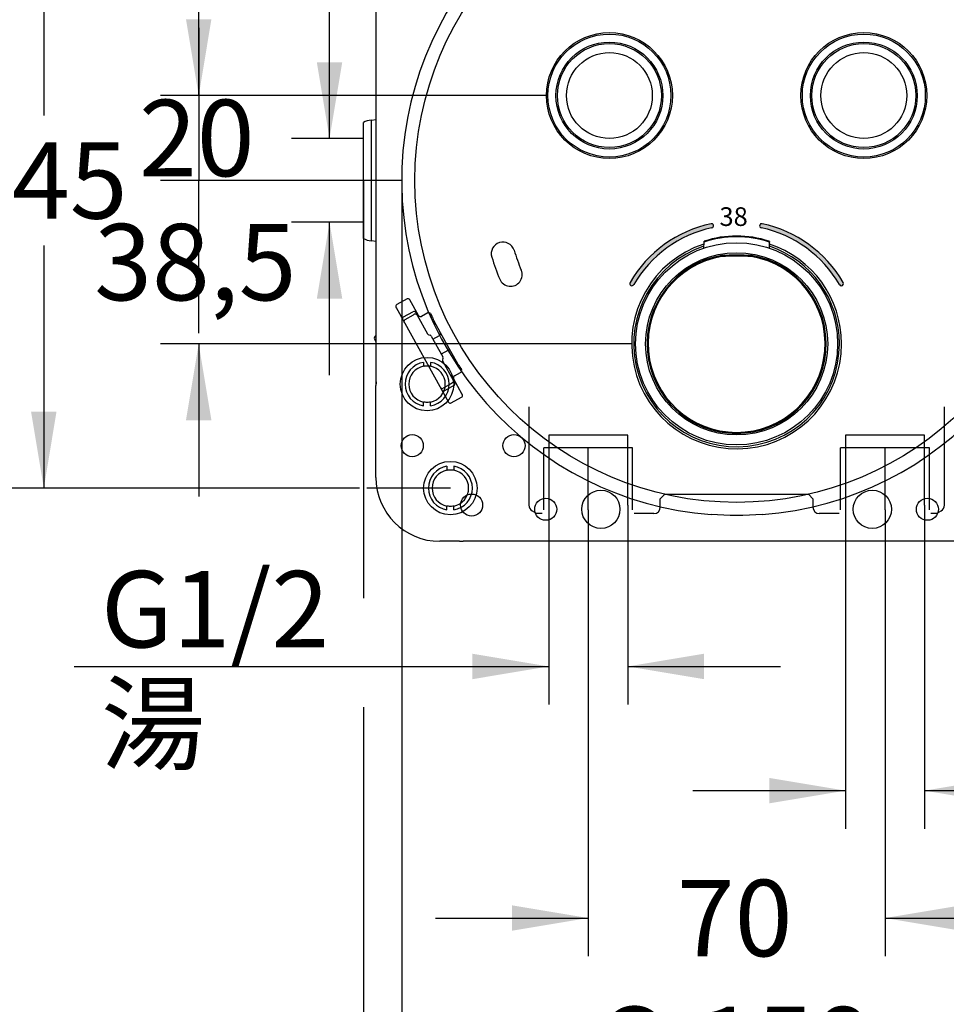
# Model space of a CAD drawing. Units: millimetres. Extents: x 6 to 203, y 4 to 291.
# Drawn here: x 87 to 160, y 70 to 147 of the extents above; entities that cross this region are included whole.
import ezdxf
from ezdxf.enums import TextEntityAlignment as Align
from ezdxf.lldxf.tags import DXFTag

# ---------------------------------------------------------------- set-up
doc = ezdxf.new("R2010")
doc.units = ezdxf.units.MM
for name, color, linetype in [('Default', 7, 'Continuous'), ('Layer1', 7, 'Continuous'), ('Layer3', 7, 'Continuous'), ('Layer51', 7, 'Continuous')]:
    doc.layers.add(name, color=color, linetype=linetype)
doc.styles.add('SEACAD_Arial', font='arial.ttf')
doc.styles.add('SEACAD_Solid_Edge_ANSI1_Symbols', font='semeca1.ttf')
tags = doc.linetypes.add('CENTER2', pattern=[28.575000000000003, 19.05, -3.175, 3.175, -3.175]).pattern_tags.tags
tags[10:11] = [DXFTag(74, 4), DXFTag(75, 0), DXFTag(340, '0'), DXFTag(46, 0.0), DXFTag(50, 0.0), DXFTag(44, 0.0), DXFTag(45, 0.0)]
tags[8:9] = [DXFTag(74, 4), DXFTag(75, 0), DXFTag(340, '0'), DXFTag(46, 0.0), DXFTag(50, 0.0), DXFTag(44, 0.0), DXFTag(45, 0.0)]
tags[6:7] = [DXFTag(74, 4), DXFTag(75, 0), DXFTag(340, '0'), DXFTag(46, 0.0), DXFTag(50, 0.0), DXFTag(44, 0.0), DXFTag(45, 0.0)]
tags[4:5] = [DXFTag(74, 4), DXFTag(75, 0), DXFTag(340, '0'), DXFTag(46, 0.0), DXFTag(50, 0.0), DXFTag(44, 0.0), DXFTag(45, 0.0)]
tags = doc.linetypes.add('HIDDEN2', pattern=[4.762499999999999, 3.175, -1.5875]).pattern_tags.tags
tags[6:7] = [DXFTag(74, 4), DXFTag(75, 0), DXFTag(340, '0'), DXFTag(46, 0.0), DXFTag(50, 0.0), DXFTag(44, 0.0), DXFTag(45, 0.0)]
tags[4:5] = [DXFTag(74, 4), DXFTag(75, 0), DXFTag(340, '0'), DXFTag(46, 0.0), DXFTag(50, 0.0), DXFTag(44, 0.0), DXFTag(45, 0.0)]
doc.dimstyles.new('TPI_1_3', dxfattribs={"dimtxt": 6, "dimasz": 6, "dimexe": 3, "dimexo": 0, "dimgap": 1.5, "dimtad": 0, "dimtih": 1, "dimtoh": 1, "dimdec": 0, "dimlfac": 3, "dimtxsty": 'SEACAD_Arial', "dimblk1": '_SE_FILLED', "dimblk2": '_SE_FILLED', "dimsah": 1, "dimcen": 3, "dimadec": 0, "dimazin": 0, "dimtfac": 0.7, "dimtdec": 3, "dimtofl": 0, "dimtmove": 1, "dimatfit": 3, "dimfxl": 1, "dimarcsym": 0})

# ---------------------------------------------------------------- blocks, each defined once
blk = doc.blocks.new('DMBLK2')
at = {"layer": 'Layer3', "linetype": 'Continuous'}
for points in [[(145.8467262268851, 85.66955360794545), (151.8467262790392, 86.66955361663778), (145.8467262268851, 87.66955362533012)], [(164.0570596645265, 85.66955360794545), (164.0570596645265, 87.66955362533012), (158.0570596123724, 86.66955361663778)]]:
    blk.add_hatch(color=7, dxfattribs=at).paths.add_polyline_path(points)
at = {"layer": 'Layer3', "color": 7, "linetype": 'Continuous'}
for p, q in [((151.8467262790392, 109.1021658718534), (151.8467262790392, 83.66955359056075)), ((158.0570596123724, 109.1021658718535), (158.0570596123724, 83.66955359056075)), ((139.846726174731, 86.66955361663778), (151.8467262790392, 86.66955361663778)), ((158.0570596123724, 86.66955361663778), (194.8209921682864, 86.66955361663778))]:
    blk.add_line(p, q, dxfattribs=at)
at = {"layer": 'Layer3', "color": 7, "linetype": 'Continuous', "style": 'SEACAD_Arial'}
for s, p in [('G1/2', (173.2601213023851, 94.16955361663777)), ('水', (184.5035995632547, 85.16955361663777))]:
    blk.add_text(s, height=6, dxfattribs=at).set_placement(p, align=Align.TOP_LEFT)
blk = doc.blocks.new('_SE_FILLED')
at = {"color": 0}
blk.add_line((0, 0), (-1, 0), dxfattribs=at)
blk.add_solid([(0, 0), (-1, -0.1665), (-1, 0.1665), (0, 0)], dxfattribs=at)
blk = doc.blocks.new('DMBLK4')
at = {"layer": 'Layer3', "linetype": 'Continuous'}
for points in [[(87.8271454421569, 152.7688324863661), (89.82714545954158, 152.7688324863661), (88.82714545084924, 158.7688325385201)], [(87.8271454421569, 116.4354992573408), (88.82714545084924, 110.4354992051867), (89.82714545954158, 116.4354992573408)]]:
    blk.add_hatch(color=7, dxfattribs=at).paths.add_polyline_path(points)
at = {"layer": 'Layer3', "color": 7, "linetype": 'Continuous'}
for p, q in [((120.7852262790391, 158.7688325385201), (85.82714542477221, 158.7688325385201)), ((88.82714545084924, 158.7688325385201), (88.82714545084924, 139.7021672169316)), ((88.82714545084924, 129.5021663894204), (88.82714545084924, 110.4354992051867)), ((113.6426177593955, 110.4354992051867), (85.82714542477221, 110.4354992051867))]:
    blk.add_line(p, q, dxfattribs=at)
at = {"layer": 'Layer3', "color": 7, "linetype": 'Continuous', "style": 'SEACAD_Arial'}
blk.add_text('145', height=6, dxfattribs=at).set_placement((81.7836671899797, 137.602166567241), align=Align.TOP_LEFT)
blk = doc.blocks.new('DMBLK5')
at = {"layer": 'Layer3', "linetype": 'Continuous'}
for points in [[(122.5133928935517, 95.42309768522264), (128.5133929457057, 96.42309769391498), (122.5133928935517, 97.42309770260732)], [(140.7237263311932, 95.42309768522264), (140.7237263311932, 97.42309770260732), (134.7237262790392, 96.42309769391498)]]:
    blk.add_hatch(color=7, dxfattribs=at).paths.add_polyline_path(points)
at = {"layer": 'Layer3', "color": 7, "linetype": 'Continuous'}
for p, q in [((128.5133929457057, 109.1021660655685), (128.5133929457057, 93.42309766783795)), ((134.7237262790392, 109.1021660655686), (134.7237262790392, 93.42309766783795)), ((91.22502519744525, 96.42309769391498), (128.5133929457057, 96.42309769391498)), ((134.7237262790392, 96.42309769391498), (146.7237263833473, 96.42309769391498))]:
    blk.add_line(p, q, dxfattribs=at)
at = {"layer": 'Layer3', "color": 7, "linetype": 'Continuous', "style": 'SEACAD_Arial'}
for s, p in [('G1/2', (93.32502776381392, 103.923097693915)), ('湯', (93.32502776381392, 94.92309769391498))]:
    blk.add_text(s, height=6, dxfattribs=at).set_placement(p, align=Align.TOP_LEFT)
blk = doc.blocks.new('DMBLK6')
at = {"layer": 'Layer3', "linetype": 'Continuous'}
for points in [[(119.95189299786, 55.29118447030066), (119.95189299786, 57.29118448768535), (113.9518929457059, 56.291184478993)], [(166.6185595602184, 55.29118447030066), (172.6185596123725, 56.291184478993), (166.6185595602184, 57.29118448768535)]]:
    blk.add_hatch(color=7, dxfattribs=at).paths.add_polyline_path(points)
at = {"layer": 'Layer3', "color": 7, "linetype": 'Continuous'}
for p, q in [((113.9518929457059, 93.2271658420511), (113.9518929457059, 53.29118445291597)), ((172.6185596123725, 82.01035152703857), (172.6185596123725, 53.29118445291598)), ((113.9518929457059, 56.291184478993), (134.1417463307967, 56.291184478993)), ((152.4287043646365, 56.291184478993), (172.6185596123725, 56.291184478993))]:
    blk.add_line(p, q, dxfattribs=at)
at = {"layer": 'Layer3', "color": 7, "linetype": 'Continuous', "style": 'SEACAD_Arial'}
blk.add_text('176', height=6, dxfattribs=at).set_placement((136.2417472383422, 59.29118447899301), align=Align.TOP_LEFT)
blk = doc.blocks.new('DMBLK9')
at = {"layer": 'Layer3', "linetype": 'Continuous'}
for points in [[(110.2874239433947, 143.8889726594457), (111.287423952087, 137.8889726072917), (112.2874239607793, 143.8889726594457)], [(110.2874239433947, 125.3153590842611), (112.2874239607793, 125.3153590842611), (111.287423952087, 131.3153591364152)]]:
    blk.add_hatch(color=7, dxfattribs=at).paths.add_polyline_path(points)
at = {"layer": 'Layer3', "color": 7, "linetype": 'Continuous'}
for p, q in [((111.287423952087, 166.4952759056813), (75.37765203283652, 166.4952759056813)), ((111.287423952087, 137.8889726072917), (111.287423952087, 166.4952756435046)), ((113.6518929457061, 137.8889726072917), (108.28742392601, 137.8889726072917)), ((113.6518929457061, 131.3153591364152), (108.28742392601, 131.3153591364152)), ((111.287423952087, 119.3153590321071), (111.287423952087, 131.3153591364152))]:
    blk.add_line(p, q, dxfattribs=at)
at = {"layer": 'Layer3', "color": 7, "linetype": 'Continuous', "style": 'SEACAD_Arial'}
for s, p in [('吐出口A', (77.47765156029965, 182.9952759056814)), ('G1/2', (77.47765156029965, 173.9952759056814)), ('PLUG', (77.47765156029965, 164.9952759056813))]:
    blk.add_text(s, height=6, dxfattribs=at).set_placement(p, align=Align.TOP_LEFT)
blk = doc.blocks.new('DMBLK10')
at = {"layer": 'Layer3', "linetype": 'Continuous'}
for points in [[(125.6185595602184, 75.6612501595466), (131.6185596123725, 76.66125016823894), (125.6185595602184, 77.66125017693128)], [(160.9518929978598, 75.6612501595466), (160.9518929978598, 77.66125017693128), (154.9518929457057, 76.66125016823894)]]:
    blk.add_hatch(color=7, dxfattribs=at).paths.add_polyline_path(points)
at = {"layer": 'Layer3', "color": 7, "linetype": 'Continuous'}
for p, q in [((131.6185596123725, 108.7148325385202), (131.6185596123725, 73.6612501421619)), ((154.9518929457057, 108.7148325385202), (154.9518929457057, 73.6612501421619)), ((119.6185595080643, 76.66125016823894), (131.6185596123725, 76.66125016823894)), ((154.9518929457057, 76.66125016823894), (166.9518930500139, 76.66125016823894))]:
    blk.add_line(p, q, dxfattribs=at)
at = {"layer": 'Layer3', "color": 7, "linetype": 'Continuous', "style": 'SEACAD_Arial'}
blk.add_text('70', height=6, dxfattribs=at).set_placement((138.5895741547966, 79.66125016823892), align=Align.TOP_LEFT)
blk = doc.blocks.new('DMBLK22')
at = {"layer": 'Layer3', "linetype": 'Continuous'}
for points in [[(122.9579162456553, 65.69329756324065), (122.9579162456553, 67.69329758062533), (116.9579161935012, 66.69329757193299)], [(163.6125363124237, 65.69329756324065), (169.6125363645777, 66.69329757193299), (163.6125363124237, 67.69329758062533)]]:
    blk.add_hatch(color=7, dxfattribs=at).paths.add_polyline_path(points)
at = {"layer": 'Layer3', "color": 7, "linetype": 'Continuous'}
for p, q in [((116.9579161935012, 128.1368834743855), (116.9579161935012, 63.69329754585596)), ((169.6125363645777, 128.1368834743855), (169.6125363645777, 63.69329754585596)), ((130.1206948839586, 66.69329757193299), (116.9579161935012, 66.69329757193299)), ((169.6125363645777, 66.69329757193299), (156.4497567427978, 66.69329757193299))]:
    blk.add_line(p, q, dxfattribs=at)
for s, style, p in [('O', 'SEACAD_Solid_Edge_ANSI1_Symbols', (132.2206953421291, 69.69329757193297)), ('158', 'SEACAD_Arial', (140.262800605287, 69.69329757193297))]:
    blk.add_text(s, height=6, dxfattribs=dict(at, style=style)).set_placement(p, align=Align.TOP_LEFT)
blk = doc.blocks.new('DMBLK23')
at = {"layer": 'Layer3', "linetype": 'Continuous'}
blk.add_hatch(color=7, dxfattribs=at).paths.add_polyline_path([(100.0043436115452, 115.7688324863662), (102.0043436289299, 115.7688324863662), (101.0043436202376, 121.7688325385202)])
at = {"layer": 'Layer3', "color": 7, "linetype": 'Continuous'}
for p, q in [((101.0043436202376, 146.6021659761617), (101.0043436202376, 134.6021658718535)), ((110.4926337960331, 134.6021658718535), (98.00434359416053, 134.6021658718535)), ((128.5691188988878, 121.7688325385202), (98.00434359416053, 121.7688325385202)), ((101.0043436202376, 121.7688325385202), (101.0043436202376, 109.7688324342121))]:
    blk.add_line(p, q, dxfattribs=at)
at = {"layer": 'Layer3', "color": 7, "linetype": 'Continuous', "style": 'SEACAD_Arial'}
blk.add_text('38,5', height=6, dxfattribs=at).set_placement((92.78695231588975, 131.1854990847359), align=Align.TOP_LEFT)
blk = doc.blocks.new('_SE_BLANK')
blk = doc.blocks.new('DMBLK24')
at = {"layer": 'Layer3', "linetype": 'Continuous'}
blk.add_hatch(color=7, dxfattribs=at).paths.add_polyline_path([(100.0043436115452, 147.2688325906744), (101.0043436202376, 141.2688325385203), (102.0043436289299, 147.2688325906744)])
at = {"layer": 'Layer3', "color": 7, "linetype": 'Continuous'}
for p, q in [((101.0043436202376, 141.2688325385203), (101.0043436202376, 153.2688326428284)), ((121.8699438814106, 141.2688325385203), (98.00434359416053, 141.2688325385203)), ((110.4926337960331, 134.6021658718535), (98.00434359416053, 134.6021658718535)), ((101.0043436202376, 122.6021657675454), (101.0043436202376, 134.6021658718536))]:
    blk.add_line(p, q, dxfattribs=at)
at = {"layer": 'Layer3', "color": 7, "linetype": 'Continuous', "style": 'SEACAD_Arial'}
blk.add_text('20', height=6, dxfattribs=at).set_placement((96.30869144632452, 140.9354992859015), align=Align.TOP_LEFT)

msp = doc.modelspace()

# ---------------------------------------------------------------- hatches: boundary and pattern name
at = {"layer": 'Default', "linetype": 'Continuous'}
h = msp.add_hatch(color=7, dxfattribs=at)
edge = h.paths.add_edge_path()
edge.add_arc((143.2852262790394, 121.7485128850082), 9.666666666666664, 102.0000002489299, 150.0000002489307)
edge.add_arc((135.0579849224501, 126.4985128492637), 0.1666666666666698, 150.000000248952, 330.0000002489162)
edge.add_arc((143.2852262790394, 121.7485128850082), 9.333333333333314, 102.00000024893012, 150.0000002489305, ccw=False)
edge.add_arc((141.3100651758984, 131.040915083398), 0.1666666666666698, 282.00000024895, 462.0000002488981)
h = msp.add_hatch(color=7, dxfattribs=at)
edge = h.paths.add_edge_path()
edge.add_arc((143.2852201645599, 121.7485128850082), 9.666666666666671, 29.99999670723477, 77.99999670723467)
edge.add_arc((145.2603817613592, 131.0409149784676), 0.1666666666666677, 77.99999670723784, 257.9999967072358)
edge.add_arc((143.2852201645599, 121.7485128850082), 9.333333333333355, 29.999996707234914, 77.99999670723457, ccw=False)
edge.add_arc((151.5124617734928, 126.498512412192), 0.1666666666666669, 209.9999967072357, 389.9999967072364)

# ---------------------------------------------------------------- linework, layer by layer
at = {"layer": 'Default', "color": 7, "linetype": 'Continuous'}
for p, q in [((114.9518929457057, 118.4975963721919), (114.9518929457057, 150.706735371515)), ((114.9518929457057, 118.4975963721919), (114.9518929457057, 150.706735371515)), ((114.5487783373819, 139.3350524959064), (114.5604026437422, 139.3356616999884)), ((114.5487783373819, 139.3350524959064), (114.5604026437422, 139.3356616999884)), ((114.5604026437423, 139.3356616999884), (114.9518929457059, 139.3911173568472)), ((114.5604026437423, 139.3356616999884), (114.9518929457059, 139.3911173568472)), ((113.9518929457059, 138.8740130092683), (113.9518929457059, 139.1582469879462)), ((113.9518929457059, 138.8740130092683), (113.9518929457059, 139.1582469879462)), ((113.9518929457059, 136.903932205315), (113.9518929457059, 138.8740130092682)), ((113.9518929457059, 136.903932205315), (113.9518929457059, 138.8740130092682)), ((114.5720269501025, 139.008164033656), (114.5720269501025, 136.9942103379663)), ((114.5720269501025, 139.008164033656), (114.5720269501025, 136.9942103379663)), ((113.9518929457061, 137.8889726072917), (113.6518929457061, 137.8889726072917)), ((113.9518929457059, 132.3003995383918), (113.9518929457059, 136.903932205315)), ((113.9518929457059, 132.3003995383918), (113.9518929457059, 136.903932205315)), ((114.5720269501025, 136.9942103379663), (114.5720269501025, 132.2101214057408)), ((114.5720269501025, 136.9942103379663), (114.5720269501025, 132.2101214057408)), ((113.9518929457059, 130.3303187344386), (113.9518929457059, 132.3003995383918)), ((113.9518929457059, 130.3303187344386), (113.9518929457059, 132.3003995383918)), ((114.5720269501025, 132.2101214057407), (114.5720269501025, 130.1961677100509)), ((114.5720269501025, 132.2101214057407), (114.5720269501025, 130.1961677100509)), ((113.9518929457061, 131.3153591364152), (113.6518929457061, 131.3153591364152)), ((113.9518929457059, 130.0460847557607), (113.9518929457059, 130.3303187344387)), ((113.9518929457059, 130.0460847557607), (113.9518929457059, 130.3303187344387)), ((114.5604026437423, 129.8686700437184), (114.548778337382, 129.8692792478004)), ((114.5604026437423, 129.8686700437184), (114.548778337382, 129.8692792478004)), ((114.9518929457057, 129.8132143868597), (114.5604026437421, 129.8686700437185)), ((114.9518929457057, 129.8132143868597), (114.5604026437421, 129.8686700437185)), ((140.7025820141035, 129.7631419344192), (140.6940668820343, 129.2753103448988)), ((145.8763856760442, 129.2753103448988), (145.8678707371749, 129.7631308660116)), ((142.0942765706155, 128.705478958114), (142.1082555119431, 128.6240590857012)), ((144.4761759874632, 128.705478958114), (144.4621970461356, 128.6240590857012)), ((116.5121563134036, 124.6175103957885), (120.6301926743307, 117.188376142732)), ((116.5121563134036, 124.6175103957885), (120.6301926743307, 117.188376142732)), ((117.3788224695876, 125.2885573800846), (116.5770877380432, 124.8441485615255)), ((117.3788224695876, 125.2885573800846), (116.5770877380432, 124.8441485615255)), ((118.2908218704269, 123.9870444647965), (117.605430947328, 125.2235224210965)), ((118.2908218704269, 123.9870444647965), (117.605430947328, 125.2235224210965)), ((117.1089925379069, 123.8845669013136), (117.8378422938564, 124.2885749181856)), ((117.1089925379069, 123.8845669013136), (117.8378422938564, 124.2885749181856)), ((117.222114782631, 123.6804889696477), (117.8905846478112, 124.0510278665405)), ((117.222114782631, 123.6804889696477), (117.8905846478112, 124.0510278665405)), ((117.890584647811, 124.0510278665405), (117.9509645385803, 124.0844969865197)), ((117.890584647811, 124.0510278665405), (117.9509645385803, 124.0844969865197)), ((118.0644138484205, 124.22360657037), (118.1483104835678, 124.0722530340577)), ((118.0644138484205, 124.22360657037), (118.1483104835678, 124.0722530340577)), ((118.1483104835678, 124.0722530340577), (118.1775360931446, 124.0195286387041)), ((118.1483104835678, 124.0722530340577), (118.1775360931446, 124.0195286387041)), ((118.1775360931446, 124.0195286387042), (118.9924838085965, 122.5493240419796)), ((118.1775360931446, 124.0195286387042), (118.9924838085965, 122.5493240419796)), ((119.0027980231735, 124.1911402793701), (118.5173934249913, 123.9220761169809)), ((119.0027980231735, 124.1911402793701), (118.5173934249913, 123.9220761169809)), ((119.2293250918438, 124.1261472726208), (119.2293472933134, 124.1261595790964)), ((119.2293250918438, 124.1261472726208), (119.2293472933134, 124.1261595790964)), ((119.2293250918438, 124.1261472726208), (119.2738496383694, 124.0458228644069)), ((119.2293250918438, 124.1261472726208), (119.2738496383694, 124.0458228644069)), ((119.2293472933134, 124.1261595790964), (119.2738718398389, 124.0458351708825)), ((119.2293472933134, 124.1261595790964), (119.2738718398389, 124.0458351708825)), ((119.2738496383693, 124.045822864407), (119.2738718398389, 124.0458351708825)), ((119.2738496383693, 124.045822864407), (119.2738718398389, 124.0458351708825)), ((119.4160688113727, 123.7822741659425), (119.4370578895141, 123.6698924370054)), ((119.4160688113727, 123.7822741659425), (119.4370578895141, 123.6698924370054)), ((119.4551454975595, 123.619693226704), (119.4549979678332, 123.6199596643999)), ((119.4551454975595, 123.619693226704), (119.4549979678332, 123.6199596643999)), ((119.4551454975595, 123.619693226704), (119.9953359253532, 122.6451638980238)), ((119.4551454975595, 123.619693226704), (119.9953359253532, 122.6451638980238)), ((114.8897955635927, 122.3876633156575), (114.9518929457059, 122.4220844566344)), ((114.8897955635927, 122.3876633156575), (114.9518929457059, 122.4220844566344)), ((119.0923142004839, 122.4699153626975), (119.1861632112324, 122.4430045919074)), ((119.0923142004839, 122.4699153626975), (119.1861632112324, 122.4430045919074)), ((119.2859936031195, 122.3635959126254), (120.1886746036539, 120.7351162798853)), ((119.2859936031195, 122.3635959126254), (120.1886746036539, 120.7351162798853)), ((119.4141276898891, 122.1324359010149), (119.9303453726862, 122.4185800351093)), ((119.4141276898891, 122.1324359010149), (119.9303453726862, 122.4185800351093)), ((119.995335925353, 122.6451638980238), (120.8033519590969, 121.1874643861248)), ((119.995335925353, 122.6451638980238), (120.8033519590969, 121.1874643861248)), ((114.9518929457057, 121.9318591162434), (114.824827215777, 122.1610917610932)), ((114.9518929457057, 121.9318591162434), (114.824827215777, 122.1610917610932)), ((120.5767581996812, 121.2524204255901), (120.0605405168841, 120.9662762914957)), ((120.5767581996812, 121.2524204255901), (120.0605405168841, 120.9662762914957)), ((120.8033519590971, 121.1874643861248), (121.3435423868907, 120.2129350574446)), ((120.8033519590971, 121.1874643861248), (121.3435423868907, 120.2129350574446)), ((120.2031149351203, 120.608375117208), (120.1762041643301, 120.5145261064595)), ((120.2031149351203, 120.608375117208), (120.1762041643301, 120.5145261064595)), ((120.1906444957966, 120.3877849437823), (121.0055922112485, 118.9175803470577)), ((120.1906444957966, 120.3877849437823), (121.0055922112485, 118.9175803470577)), ((121.3436901600274, 120.2126687546732), (121.3435423868907, 120.2129350574446)), ((121.3436901600274, 120.2126687546732), (121.3435423868907, 120.2129350574446)), ((121.3765287596683, 120.1709943672898), (121.4607119185854, 120.0936408577219)), ((121.3765287596683, 120.1709943672898), (121.4607119185854, 120.0936408577219)), ((121.1030447329718, 119.2574376789042), (121.5884492481879, 119.5265017953045)), ((121.1030447329718, 119.2574376789042), (121.5884492481879, 119.5265017953045)), ((121.6088486465497, 119.8333731451377), (121.6088708480194, 119.8333854516132)), ((121.6088486465497, 119.8333731451377), (121.6088708480194, 119.8333854516132)), ((121.6088486465497, 119.8333731451377), (121.6533731930753, 119.7530487369238)), ((121.6088486465497, 119.8333731451377), (121.6533731930753, 119.7530487369238)), ((121.6088708480195, 119.8333854516133), (121.6533953945451, 119.7530610433994)), ((121.6088708480195, 119.8333854516133), (121.6533953945451, 119.7530610433994)), ((121.6533731930755, 119.7530487369239), (121.6533953945451, 119.7530610433994)), ((121.6533731930755, 119.7530487369239), (121.6533953945451, 119.7530610433994)), ((114.9372041309099, 111.2688325385201), (114.9372041309099, 118.4975963721918)), ((114.9518929457057, 118.4975963721919), (114.9372041309099, 118.4975963721919)), ((114.9372041309099, 111.2688325385201), (114.9372041309099, 118.4975963721918)), ((114.9518929457057, 118.4975963721919), (114.9372041309099, 118.4975963721919)), ((120.8802439726636, 118.6575396725143), (120.2117741074834, 118.2870007756215)), ((120.8802439726636, 118.6575396725143), (120.2117741074834, 118.2870007756215)), ((121.0537461081572, 118.4869308608276), (120.3248963522077, 118.0829228439556)), ((121.0537461081572, 118.4869308608276), (120.3248963522077, 118.0829228439556)), ((120.9406238634331, 118.6910087924934), (120.8802439726638, 118.6575396725142)), ((120.9406238634331, 118.6910087924934), (120.8802439726638, 118.6575396725142)), ((121.0055922112486, 118.9175803470577), (121.0348178208255, 118.8648559517041)), ((121.0055922112486, 118.9175803470577), (121.0348178208255, 118.8648559517041)), ((121.0348178208255, 118.8648559517041), (121.1187144559728, 118.7135024153918)), ((121.0348178208255, 118.8648559517041), (121.1187144559728, 118.7135024153918)), ((121.7234673082551, 117.7943881680399), (121.0380763851562, 119.0308661243399)), ((121.7234673082551, 117.7943881680399), (121.0380763851562, 119.0308661243399)), ((120.8568011520711, 117.1233411837438), (121.6585358836155, 117.567750002303)), ((120.8568011520711, 117.1233411837438), (121.6585358836155, 117.567750002303)), ((120.7852262790391, 110.4354992051867), (114.2183314030224, 110.4354992051867)), ((120.7852262790391, 110.4354992051867), (114.2183314030224, 110.4354992051867)), ((141.2852262790394, 108.3915878862736), (141.2852262790394, 108.3509324467347)), ((145.2852262790393, 108.3509324467345), (145.2852262790393, 108.3915878862736)), ((121.513990112711, 106.2541437237242), (119.9518929457059, 106.2541437237242)), ((121.513990112711, 106.2541437237242), (119.9518929457059, 106.2541437237242)), ((164.7761838217479, 106.2688325385201), (121.7942687363307, 106.2688325385201)), ((164.7761838217479, 106.2688325385201), (121.7942687363307, 106.2688325385201))]:
    msp.add_line(p, q, dxfattribs=at)
for centre, radius in [((143.2852262790394, 134.6021658718535), 25.29007913750976), ((133.2852262789374, 141.2688325384568), 4.950000000058586), ((153.2852262789373, 141.2688325384568), 4.950000000058586), ((133.2852262790394, 141.2688325385203), 4.833333333333334), ((133.2852262790394, 141.2688325385203), 4.2), ((153.2852262790393, 141.2688325385203), 4.833333333333334), ((153.2852262790393, 141.2688325385203), 4.2), ((133.2852262790394, 141.2688325385203), 4.083333333333333), ((133.2852262790394, 141.2688325385202), 3.3732892442202), ((153.2852262790393, 141.2688325385203), 4.083333333333333), ((153.2852262790393, 141.2688325385202), 3.3732892442202), ((143.2852262790393, 121.7688325385202), 7.941115543696699), ((143.2852262790393, 121.7688325385202), 7.156997258775677), ((117.785226279039, 113.7688325385201), 0.8666666666666667), ((117.785226279039, 113.7688325385201), 0.8666666666666667), ((125.7852262790392, 113.7688325385201), 0.8666666666666667), ((125.7852262790392, 113.7688325385201), 0.8666666666666667), ((122.4518929457058, 109.1021658718535), 0.8666666666666667), ((122.4518929457058, 109.1021658718535), 0.8666666666666667), ((132.6185596123725, 108.7688325385201), 1.5), ((132.6185596123725, 108.7688325385201), 1.5), ((153.9518929457059, 108.7688325385201), 1.5), ((153.9518929457059, 108.7688325385201), 1.5), ((128.2852262790392, 108.7688325385201), 0.8666666666666667), ((128.2852262790392, 108.7688325385201), 0.8666666666666667), ((158.2852262790392, 108.7688325385201), 0.8666666666666667), ((158.2852262790392, 108.7688325385201), 0.8666666666666667)]:
    msp.add_circle(centre, radius, dxfattribs=at)
for centre, radius, start, end in [((143.2852262790394, 134.6021658718535), 26.32741161436823, 274.3568713574224, 265.6431886304523), ((143.2852262790394, 134.6021658718535), 26.32731008553828, 274.3567710797864, 265.6432289202132), ((114.6185596123725, 138.003546449567), 1.333333333333316, 92.99999999999936, 119.9999999999971), ((114.6185596123725, 138.003546449567), 1.333333333333316, 92.99999999999936, 119.9999999999971), ((143.2852262790394, 121.7485128850082), 9.666666666666664, 102.0000002489299, 150.0000002489307), ((143.2852262790394, 121.7485128850082), 9.333333333333314, 102.0000002489301, 150.0000002489305), ((141.3100651758984, 131.040915083398), 0.1666666666666698, 282.00000024895, 102.0000002488981), ((145.2603817613592, 131.0409149784676), 0.1666666666666677, 77.99999670723784, 257.9999967072358), ((143.2852201645599, 121.7485128850082), 9.333333333333355, 29.99999670723486, 77.9999967072346), ((143.2852201645599, 121.7485128850082), 9.666666666666671, 29.99999670723477, 77.99999670723467), ((114.6185596123725, 131.20078529414), 1.333333333333341, 240.0000000000041, 267.0000000000008), ((114.6185596123725, 131.20078529414), 1.333333333333341, 240.0000000000041, 267.0000000000008), ((143.2852262727561, 121.8449193524162), 8.328666205872917, 71.9352737559521, 108.0647261041363), ((143.2884038065255, 122.236563726575), 7.999999999999993, 71.49962739821318, 108.5332004506033), ((143.2852262790394, 121.7675490768407), 8.25082508250825, 108.2865893204613, 0), ((143.2852262790394, 121.7688325385202), 8.083333333333334, 108.6976027052652, 359.9999999999998), ((143.2852262790394, 121.7675490768407), 8.25082508250825, 0, 71.72740087690559), ((143.2852262790394, 121.7688325385202), 8.083333333333334, 0, 71.3191963650169), ((143.2852262790394, 121.7688325385202), 7.038003670913459, 99.74210405076029, 80.25789594924065), ((143.2852262790394, 121.7688325385202), 6.955529541291231, 99.74210405075807, 80.25789594924193), ((142.1111979388612, 128.6069210193334), 0.09999999999999859, 92.27722449914556, 99.74210405096447), ((143.2852262790394, 99.08018676733637), 29.65006561975008, 87.72303031518979, 92.27696968481044), ((143.2852262790394, 99.02664993437836), 29.6208016207768, 87.72277550086801, 92.27722449913202), ((144.4592546192125, 128.6069210193343), 0.0999999999999857, 80.25789594612813, 87.7227754979373), ((135.0579849224501, 126.4985128492637), 0.1666666666666698, 150.000000248952, 330.0000002489162), ((151.5124617734928, 126.498512412192), 0.1666666666666669, 209.9999967072357, 29.99999670723641), ((117.1897941412811, 123.7387969501237), 0.166666666666666, 118.9999999999315, 209.0000000000145), ((117.1897941412811, 123.7387969501237), 0.166666666666666, 118.9999999999315, 209.0000000000145), ((117.9186438972307, 124.1428049669956), 0.1666666666666671, 29.00000000004725, 119.0000000000121), ((117.9186438972307, 124.1428049669956), 0.1666666666666671, 29.00000000004725, 119.0000000000121), ((118.0317661419549, 123.9387270353298), 0.1666666666666671, 29.00000000004725, 119.0000000000121), ((118.0317661419549, 123.9387270353298), 0.1666666666666671, 29.00000000004725, 119.0000000000121), ((118.4365918216167, 124.0678460681708), 0.16666666666667, 209.0000000000145, 299.0000000000145), ((118.4365918216167, 124.0678460681708), 0.16666666666667, 209.0000000000145, 299.0000000000145), ((119.0835551406538, 124.0453456692465), 0.166666666666666, 28.9999999999533, 119.0000000000121), ((119.0835551406538, 124.0453456692465), 0.166666666666666, 28.9999999999533, 119.0000000000121), ((117.9536525891159, 123.1588837021325), 1.590465757705209, 22.62049786186843, 33.8941263342), ((117.9536525891159, 123.1588837021325), 1.590465757705209, 22.62049786186843, 33.8941263342), ((117.3029163860052, 123.5347190184579), 0.166666666666666, 118.9999999999248, 209.0000000000145), ((117.3029163860052, 123.5347190184579), 0.166666666666666, 118.9999999999248, 209.0000000000145), ((114.9705971669669, 122.2418933644676), 0.1666666666666712, 118.9999999999291, 209.0000000000121), ((114.9705971669669, 122.2418933644676), 0.1666666666666712, 118.9999999999291, 209.0000000000121), ((119.1382537597868, 122.6301256453539), 0.166666666666667, 208.9999999999576, 253.9999999999838), ((119.1382537597868, 122.6301256453539), 0.166666666666667, 208.9999999999576, 253.9999999999838), ((119.1402236519296, 122.282794309251), 0.166666666666666, 28.99999999997086, 73.9999999999885), ((119.1402236519296, 122.282794309251), 0.166666666666666, 28.99999999997086, 73.9999999999885), ((120.0429046524639, 120.6543146765108), 0.1666666666666676, 344.0000000000133, 29.00000000005817), ((120.0429046524639, 120.6543146765108), 0.1666666666666676, 344.0000000000133, 29.00000000005817), ((120.3364144469864, 120.4685865471567), 0.1666666666666671, 164.0000000000442, 209.0000000000079), ((120.3364144469864, 120.4685865471567), 0.1666666666666671, 164.0000000000442, 209.0000000000079), ((120.1640445263287, 119.1877659457499), 1.582487788802755, 24.07736337913019, 35.25135685809153), ((120.1640445263287, 119.1877659457499), 1.582487788802755, 24.07736337913019, 35.25135685809153), ((121.1838463363463, 119.1116677277142), 0.166666666666666, 119.0000000000121, 209.0000000000145), ((121.1838463363463, 119.1116677277142), 0.166666666666666, 119.0000000000121, 209.0000000000145), ((121.5076032418855, 119.6722471335495), 0.166666666666666, 299.0000000000121, 29.00000000003206), ((121.5076032418855, 119.6722471335495), 0.166666666666666, 299.0000000000121, 29.00000000003206), ((117.6185596123723, 118.4975963721919), 2.681355481462537, 173.9999859123748, 180), ((117.6185596123723, 118.4975963721919), 2.681355481462537, 173.9999859123748, 180), ((120.1309725041092, 118.4327707268114), 0.166666666666666, 208.9999999999533, 298.9999999999291), ((120.1309725041092, 118.4327707268114), 0.166666666666666, 208.9999999999533, 298.9999999999291), ((120.8598222600586, 118.8367787436833), 0.1666666666666683, 299.0000000000145, 28.99999999994665), ((120.8598222600586, 118.8367787436833), 0.1666666666666683, 299.0000000000145, 28.99999999994665), ((120.9729445047828, 118.6327008120174), 0.166666666666666, 299.0000000000145, 28.99999999994239), ((120.9729445047828, 118.6327008120174), 0.166666666666666, 299.0000000000145, 28.99999999994239), ((120.2440947488333, 118.2286927951455), 0.166666666666666, 208.9999999999576, 298.9999999999291), ((120.2440947488333, 118.2286927951455), 0.166666666666666, 208.9999999999576, 298.9999999999291), ((119.9518929457059, 111.2688325385201), 5.014688814795868, 180, 270), ((119.9518929457059, 111.2688325385201), 5.014688814795868, 180, 270), ((143.2852262790394, 134.6021658718535), 26.28677230734434, 265.6364971770518, 274.3635028229476), ((121.513990112711, 108.9354992051868), 2.68135548146254, 270, 276.0000140876326), ((121.513990112711, 108.9354992051868), 2.68135548146254, 270, 276.0000140876326)]:
    msp.add_arc(centre, radius, start, end, dxfattribs=at)
at = {"layer": 'Default', "color": 7, "linetype": 'HIDDEN2'}
for centre, radius, start, end in [((124.916099955101, 128.8456306209239), 0.9166666666666659, 17.39999999999954, 197.3999999999978), ((143.2852262790394, 134.6021658718535), 20.16666666666667, 197.3999999999999, 202.6), ((143.2852262790394, 134.6021658718535), 18.33333333333334, 197.3999999999999, 202.5999999999998), ((125.5134295996145, 127.2044809106523), 0.9166666666666667, 202.5999999999991, 22.59999999999997)]:
    msp.add_arc(centre, radius, start, end, dxfattribs=at)
at = {"layer": 'Default', "color": 7, "linetype": 'Continuous'}
for centre, major_axis, ratio, start_param, end_param in [((114.5952932812375, 138.6699086768187), (-0.0348906374952838, 0.6657530231697153), 0.009636208119122015, 0, 1.037337997680361), ((114.5952932812375, 138.6699086768187), (-0.0348906374952838, 0.6657530231697153), 0.009636208119122015, 0, 1.037337997680361), ((114.5952932812375, 130.5344230668881), (0.03489063749529768, 0.6657530231697153), 0.009636208119134312, 2.104254655909135, 3.141592653589793), ((114.5952932812375, 130.5344230668881), (0.03489063749529768, 0.6657530231697153), 0.009636208119134312, 2.104254655909135, 3.141592653589793), ((142.1111979388612, 128.6069210193334), (0.003973460212739442, -0.09992102688592222), 0.02293474898369654, 3.141622691617977, 4.539108645956447), ((144.4592546192175, 128.6069210193334), (-0.003973460212749562, -0.09992102688591993), 0.02293474898428122, 1.744076661223168, 3.141561136090948), ((117.4596609961381, 125.1427208177221), (-0.08083852654949819, 0.1458365623630218), 0.9995432477865691, 4.817630567682556, 6.283185307179567), ((117.4596609961381, 125.1427208177221), (-0.08083852654949819, 0.1458365623630218), 0.9995432477865691, 4.817630567682556, 6.283185307179567), ((116.6579262645936, 124.698311999163), (0.08083852654599635, -0.1458365623649184), 0.9995432477870105, 3.141592653589824, 4.60103661638192), ((116.6579262645936, 124.698311999163), (0.08083852654599635, -0.1458365623649184), 0.9995432477870105, 3.141592653589824, 4.60103661638192), ((116.6579262645936, 124.698311999163), (0.08083852654599635, -0.1458365623649184), 0.9995432477870105, 4.60103661638192, 4.71238898041363), ((116.6579262645936, 124.698311999163), (0.08083852654599635, -0.1458365623649184), 0.9995432477870105, 4.60103661638192, 4.71238898041363), ((117.4596609961381, 125.1427208177221), (-0.08083852654949819, 0.1458365623630218), 0.9995432477865691, 4.712388980392324, 4.817630567682556), ((117.4596609961381, 125.1427208177221), (-0.08083852654949819, 0.1458365623630218), 0.9995432477865691, 4.712388980392324, 4.817630567682556), ((119.0835995435929, 124.0453702821976), (0.08080160337377758, -0.1457699511902497), 0.9998476951562681, 1.570796326797194, 3.141592653589805), ((119.0835995435929, 124.0453702821976), (0.08080160337377758, -0.1457699511902497), 0.9998476951562681, 1.570796326797194, 3.141592653589805), ((119.2687829919136, 124.0430143764161), (0.161603206748781, -0.2915399023797985), 0.01745506492821877, 1.569906076174467, 1.570796326795162), ((119.2687829919136, 124.0430143764161), (0.161603206748781, -0.2915399023797985), 0.01745506492821877, 1.569906076174467, 1.570796326795162), ((119.6008637490716, 123.7006404657285), (-0.1457920952261151, -0.08081387801334623), 0.9984778551437736, 5.96213495665593, 6.28227191632412), ((119.6008637490716, 123.7006404657285), (-0.1457920952261151, -0.08081387801334623), 0.9984778551437736, 5.96213495665593, 6.28227191632412), ((119.8495437693118, 122.5643499862992), (-0.1457921560414243, -0.08081391172457665), 0.9998476951563913, 1.570796326793581, 3.141592653589793), ((119.8495437693118, 122.5643499862992), (-0.1457921560414243, -0.08081391172457665), 0.9998476951563913, 1.570796326793581, 3.141592653589793), ((120.6575598030556, 121.1066504744002), (-0.1457921560414243, -0.08081391172457658), 0.9998476951563913, 3.141592653589793, 4.712388980384866), ((120.6575598030556, 121.1066504744002), (-0.1457921560414243, -0.08081391172457658), 0.9998476951563913, 3.141592653589793, 4.712388980384866), ((121.4894084474613, 120.2936156418692), (-0.1457920952253426, -0.08081387801472939), 0.9984778551437732, 0.0009133876924964923, 0.3210503505196659), ((121.4894084474613, 120.2936156418692), (-0.1457920952253426, -0.08081387801472939), 0.9984778551437732, 0.0009133876924964923, 0.3210503505196659), ((121.5076476448248, 119.6722717465006), (-0.08080160336323046, 0.1457699511960911), 0.999847695156268, 3.141592653589793, 4.712388980461453), ((121.5076476448248, 119.6722717465006), (-0.08080160336323046, 0.1457699511960911), 0.999847695156268, 3.141592653589793, 4.712388980461453), ((121.6037820000943, 119.8305646571469), (-0.161603206748781, 0.2915399023797985), 0.01745506492821094, 4.712388980385414, 4.713274044305359), ((121.6037820000943, 119.8305646571469), (-0.161603206748781, 0.2915399023797985), 0.01745506492821094, 4.712388980385414, 4.713274044305359), ((121.5776973570654, 117.7135865646655), (-0.08083852655137169, 0.1458365623619636), 0.9995432477867899, 3.141592653589808, 4.60103661634494), ((121.5776973570654, 117.7135865646655), (-0.08083852655137169, 0.1458365623619636), 0.9995432477867899, 3.141592653589808, 4.60103661634494), ((121.5776973570654, 117.7135865646655), (-0.08083852655137169, 0.1458365623619636), 0.9995432477867899, 4.60103661634494, 4.712388980379227), ((121.5776973570654, 117.7135865646655), (-0.08083852655137169, 0.1458365623619636), 0.9995432477867899, 4.60103661634494, 4.712388980379227), ((120.7759626255208, 117.2691777461064), (0.08083852655130692, -0.1458365623620399), 0.9995432477863481, 4.712388980378273, 4.817630567670824), ((120.7759626255208, 117.2691777461064), (0.08083852655130692, -0.1458365623620399), 0.9995432477863481, 4.712388980378273, 4.817630567670824), ((120.7759626255208, 117.2691777461064), (0.08083852655130692, -0.1458365623620399), 0.9995432477863481, 4.817630567670824, 6.283185307179543), ((120.7759626255208, 117.2691777461064), (0.08083852655130692, -0.1458365623620399), 0.9995432477863481, 4.817630567670824, 6.283185307179543)]:
    msp.add_ellipse(centre, major_axis=major_axis, ratio=ratio, start_param=start_param, end_param=end_param, dxfattribs=at)
for points, knots in [([(140.7119104344404, 129.8012781418531), (140.7099852277628, 129.7982178115716), (140.7067311790107, 129.7929363132139), (140.7030542995622, 129.7795605847126), (140.7026846329717, 129.7703712092014), (140.7025801512217, 129.7630390385516)], [0, 0, 0, 0, 0.2466944431094147, 0.4996610654221836, 1, 1, 1, 1]), ([(140.7119104344404, 129.8012781418531), (140.7142479177137, 129.8040332802255), (140.7182981776148, 129.8087182002115), (140.7299543111973, 129.8162543356977), (140.7386077374347, 129.8193729115006), (140.7455791241572, 129.8216835114529)], [0, 0, 0, 0, 0.2466522370180981, 0.4992472910904951, 1, 1, 1, 1]), ([(145.8598806631722, 129.8016722972729), (145.8576407567732, 129.8045073342793), (145.8537564655306, 129.8093307523706), (145.8423704398853, 129.8172690902423), (145.8338311218073, 129.8206877665135), (145.8269446206407, 129.8232402567987)], [0, 0, 0, 0, 0.2466522370180981, 0.4992472910904951, 1, 1, 1, 1]), ([(145.8598806631722, 129.8016722972729), (145.8616978930795, 129.7985466425178), (145.8647656379185, 129.7931547968425), (145.8679734713185, 129.7796588952315), (145.8680222081378, 129.7704622164616), (145.8678707371749, 129.7631308660116)], [0, 0, 0, 0, 0.2466944431094147, 0.4996610654221836, 1, 1, 1, 1])]:
    msp.add_open_spline(points, degree=3, knots=knots, dxfattribs=at)
at = {"layer": 'Layer1', "color": 7, "linetype": 'HIDDEN2'}
for p, q in [((126.951892945706, 116.8212772551391), (126.951892945706, 109.0995837881974)), ((159.6185596123726, 109.0995837881974), (159.6185596123726, 116.8212772551359)), ((137.2852262790393, 109.6021658718534), (137.6185596123686, 109.9354992051827)), ((148.951892945706, 109.9354992051867), (137.6185596123685, 109.9354992051827)), ((148.951892945706, 109.9354992051867), (149.2852262790393, 109.6021658718534)), ((137.2852262790393, 108.9354992051867), (137.2852262790393, 109.6021658718534)), ((149.2852262790393, 109.6021658718534), (149.2852262790393, 108.9354992051868)), ((127.2185596123732, 108.6377035728447), (127.5685596123726, 108.4356309786279)), ((128.013392945706, 108.4354992051868), (127.5687871592497, 108.4354992051868)), ((136.7852262790393, 108.4354992051868), (135.2237262790393, 108.4354992051868)), ((151.3467262790393, 108.4354992051868), (149.7852262790393, 108.4354992051868)), ((159.0016653988289, 108.4354992051868), (158.5570596123726, 108.4354992051868)), ((159.001892945706, 108.4356309786279), (159.3518929457066, 108.6377035728447))]:
    msp.add_line(p, q, dxfattribs=at)
for centre, radius, start, end in [((127.4852262790393, 109.0995837881974), 0.5333333333339457, 180, 240.0000000001107), ((159.0852262790393, 109.0995837881974), 0.5333333333333324, 300.0000000000097, 0), ((127.5185596123726, 108.3490284382495), 0.1000000000000015, 59.84934166471414, 60.0000000000033), ((136.7852262790393, 108.9354992051867), 0.5000000000000004, 270, 0), ((149.7852262790393, 108.9354992051868), 0.5000000000000004, 180, 270), ((159.0518929457059, 108.3490284382495), 0.1000000000000003, 119.9999999999533, 120.1506583352929)]:
    msp.add_arc(centre, radius, start, end, dxfattribs=at)
at = {"layer": 'Layer3', "color": 7, "linetype": 'Continuous'}
for p, q in [((128.3352262788787, 141.2688325385203), (121.8699438814106, 141.2688325385203)), ((116.9579161935012, 134.6021658718535), (110.4926337960331, 134.6021658718535)), ((113.9518929457059, 134.6021658718534), (113.9518929457059, 101.7845353196792)), ((116.9579161935012, 134.6021658718536), (116.9579161935012, 128.1368834743854)), ((135.0344012963559, 121.7688325385202), (128.5691188988878, 121.7688325385202))]:
    msp.add_line(p, q, dxfattribs=at)
at = {"layer": 'Layer51', "color": 7, "linetype": 'HIDDEN2'}
for p, q in [((118.6832756277522, 120.3125841622683), (118.6832756277522, 120.0120895765279)), ((118.6832756277522, 120.3125841622683), (118.6832756277522, 120.0120895765279)), ((118.6832756277522, 120.0120895765279), (118.7013162315411, 119.9970816796457)), ((118.6832756277522, 120.0120895765279), (118.7013162315411, 119.9970816796457)), ((119.2205102636595, 120.0120895765279), (119.2024696598706, 119.9970816796457)), ((119.2205102636595, 120.0120895765279), (119.2024696598706, 119.9970816796457)), ((119.2205102636595, 120.3125841622683), (119.2205102636595, 120.0120895765279)), ((119.2205102636595, 120.3125841622683), (119.2205102636595, 120.0120895765279)), ((118.7013162315412, 117.2072500640613), (118.6832756277523, 117.1922421671791)), ((118.7013162315412, 117.2072500640613), (118.6832756277523, 117.1922421671791)), ((118.6832756277522, 116.8917475814386), (118.6832756277522, 117.192242167179)), ((118.6832756277522, 116.8917475814386), (118.6832756277522, 117.192242167179)), ((119.2024696598705, 117.2072500640612), (119.2205102636594, 117.192242167179)), ((119.2024696598705, 117.2072500640612), (119.2205102636594, 117.192242167179)), ((119.2205102636595, 116.8917475814386), (119.2205102636595, 117.192242167179)), ((119.2205102636595, 116.8917475814386), (119.2205102636595, 117.192242167179)), ((134.7237262790389, 114.6021658718535), (128.5133929457056, 114.6021658718535)), ((128.5133929457057, 114.6021658718535), (128.5133929457057, 113.6021658718535)), ((134.7237262790392, 113.6021658718534), (134.7237262790392, 114.6021658718534)), ((158.0570596123724, 114.6021658718535), (151.8467262790391, 114.6021658718535)), ((151.8467262790392, 114.6021658718535), (151.8467262790392, 113.6021658718535)), ((158.0570596123724, 113.6021658718534), (158.0570596123724, 114.6021658718534)), ((128.1260596123724, 108.7148325385201), (128.1260596123724, 113.6021658718535)), ((135.1110596123725, 113.6021658718535), (128.1260596123724, 113.6021658718535)), ((128.5133929457057, 113.6021658718534), (128.5133929457057, 109.1021658718534)), ((134.7237262790392, 109.1021658718535), (134.7237262790392, 113.6021658718535)), ((135.1110596123725, 108.7148325385201), (135.1110596123725, 113.6021658718535)), ((151.4593929457056, 108.7148325385201), (151.4593929457056, 113.6021658718535)), ((158.4443929457057, 113.6021658718535), (151.4593929457057, 113.6021658718535)), ((151.8467262790392, 113.6021658718534), (151.8467262790392, 109.1021658718534)), ((158.0570596123724, 109.1021658718535), (158.0570596123724, 113.6021658718534)), ((158.4443929457057, 108.7148325385201), (158.4443929457057, 113.6021658718535)), ((120.5166089610855, 112.1459174956017), (120.5166089610855, 111.8454229098613)), ((120.5166089610855, 112.1459174956017), (120.5166089610855, 111.8454229098613)), ((120.5166089610855, 111.8454229098613), (120.5346495648745, 111.830415012979)), ((120.5166089610855, 111.8454229098613), (120.5346495648745, 111.830415012979)), ((121.0538435969927, 111.8454229098613), (121.0358029932037, 111.830415012979)), ((121.0538435969927, 111.8454229098613), (121.0358029932037, 111.830415012979)), ((121.0538435969927, 112.1459174956016), (121.0538435969927, 111.8454229098612)), ((121.0538435969927, 112.1459174956016), (121.0538435969927, 111.8454229098612)), ((120.5346495648744, 109.0405833973947), (120.5166089610854, 109.0255755005124)), ((120.5346495648744, 109.0405833973947), (120.5166089610854, 109.0255755005124)), ((120.5166089610855, 108.725080914772), (120.5166089610855, 109.0255755005123)), ((120.5166089610855, 108.725080914772), (120.5166089610855, 109.0255755005123)), ((121.0358029932038, 109.0405833973946), (121.0538435969928, 109.0255755005123)), ((121.0358029932038, 109.0405833973946), (121.0538435969928, 109.0255755005123)), ((121.0538435969927, 108.725080914772), (121.0538435969927, 109.0255755005124)), ((121.0538435969927, 108.725080914772), (121.0538435969927, 109.0255755005124))]:
    msp.add_line(p, q, dxfattribs=at)
at = {"layer": 'Layer51', "color": 7, "linetype": 'CENTER2'}
for p, q in [((131.6185596123725, 108.7148325385202), (131.6185596123725, 113.6021658718535)), ((154.9518929457057, 108.7148325385202), (154.9518929457057, 113.6021658718535))]:
    msp.add_line(p, q, dxfattribs=at)
at = {"layer": 'Layer51', "color": 7, "linetype": 'HIDDEN2'}
for centre in [(118.9518929457057, 118.6021658718535), (118.9518929457063, 118.6021658718536), (120.7852262790391, 110.4354992051869), (120.7852262790391, 110.4354992051869)]:
    msp.add_circle(centre, 2.099999999999995, dxfattribs=at)
for centre, radius, start, end in [((118.9518929457057, 118.6021658718535), 1.731382682046383, 98.92527125125171, 261.0747287487483), ((118.9518929457057, 118.6021658718535), 1.731382682046383, 98.92527125125171, 261.0747287487483), ((118.9518929457057, 118.6021658718535), 1.435283984620285, 100.7866672754391, 259.213332724561), ((118.9518929457057, 118.6021658718535), 1.435283984620285, 100.7866672754391, 259.213332724561), ((119.4376511962391, 115.2013478540595), 4.851932821681251, 97.93337261537539, 98.72900230656244), ((119.4376511962391, 115.2013478540595), 4.851932821681251, 97.93337261537539, 98.72900230656244), ((118.9518929457057, 118.6021658718535), 1.416666666666665, 82.54077157011439, 97.45922842987635), ((118.9518929457057, 118.6021658718535), 1.416666666666665, 82.54077157011439, 97.45922842987635), ((118.4645168441808, 115.1902999911011), 4.863098246952342, 81.27191107063808, 82.0657140074244), ((118.4661346951726, 115.2013478540595), 4.851932821681251, 81.27099769343758, 82.06662738462464), ((118.4645168441808, 115.1902999911011), 4.863098246952342, 81.27191107063808, 82.0657140074244), ((118.4661346951726, 115.2013478540595), 4.851932821681251, 81.27099769343758, 82.06662738462464), ((118.951892945706, 118.6021658718534), 1.731382682046383, 278.9252712512517, 81.0747287487483), ((118.951892945706, 118.6021658718534), 1.731382682046383, 278.9252712512517, 81.0747287487483), ((118.951892945706, 118.6021658718534), 1.435283984620285, 280.7866672754391, 79.21333272456096), ((118.951892945706, 118.6021658718534), 1.435283984620285, 280.7866672754391, 79.21333272456096), ((119.4392690471887, 122.0140317523178), 4.863098246661347, 261.2719110706145, 262.0657140074483), ((119.4392690471887, 122.0140317523178), 4.863098246661347, 261.2719110706145, 262.0657140074483), ((118.9518929457057, 118.6021658718535), 1.416666666666664, 262.5407715701236, 277.4592284298856), ((118.9518929457057, 118.6021658718535), 1.416666666666664, 262.5407715701236, 277.4592284298856), ((118.4661346951447, 122.0029838898383), 4.851932821874155, 277.9333726153916, 278.7290023065469), ((118.464516844223, 122.0140317523178), 4.863098246661347, 277.9342859925516, 278.7280889293855), ((118.4661346951447, 122.0029838898383), 4.851932821874155, 277.9333726153916, 278.7290023065469), ((118.464516844223, 122.0140317523178), 4.863098246661347, 277.9342859925516, 278.7280889293855), ((120.7852262790391, 110.4354992051868), 1.731382682046383, 98.92527125125217, 261.0747287487478), ((120.7852262790391, 110.4354992051868), 1.731382682046383, 98.92527125125217, 261.0747287487478), ((120.7852262790391, 110.4354992051868), 1.435283984620285, 100.7866672754396, 259.2133327245604), ((120.7852262790391, 110.4354992051868), 1.435283984620285, 100.7866672754396, 259.2133327245604), ((121.2709845295722, 107.0346811873929), 4.851932821681251, 97.93337261537536, 98.72900230656244), ((121.2709845295722, 107.0346811873929), 4.851932821681251, 97.93337261537536, 98.72900230656244), ((120.7852262790391, 110.4354992051868), 1.416666666666665, 82.54077157011446, 97.45922842988554), ((120.7852262790391, 110.4354992051868), 1.416666666666665, 82.54077157011446, 97.45922842988554), ((120.2978501775139, 107.0236333244345), 4.863098246952342, 81.27191107063808, 82.0657140074217), ((120.299468028506, 107.0346811873928), 4.851932821681251, 81.27099769343775, 82.06662738462464), ((120.2978501775139, 107.0236333244345), 4.863098246952342, 81.27191107063808, 82.0657140074217), ((120.299468028506, 107.0346811873928), 4.851932821681251, 81.27099769343775, 82.06662738462464), ((120.7852262790391, 110.4354992051867), 1.731382682046383, 278.9252712512522, 81.07472874874783), ((120.7852262790391, 110.4354992051867), 1.731382682046383, 278.9252712512522, 81.07472874874783), ((120.7852262790391, 110.4354992051867), 1.435283984620285, 280.7866672754397, 79.2133327245605), ((120.7852262790391, 110.4354992051867), 1.435283984620285, 280.7866672754397, 79.2133327245605), ((121.2726023805221, 113.8473650856512), 4.863098246661347, 261.271911070612, 262.0657140074458), ((121.2726023805221, 113.8473650856512), 4.863098246661347, 261.271911070612, 262.0657140074458), ((120.7852262790391, 110.4354992051868), 1.416666666666664, 262.5407715701144, 277.4592284298856), ((120.7852262790391, 110.4354992051868), 1.416666666666664, 262.5407715701144, 277.4592284298856), ((120.2994680284778, 113.8363172231716), 4.851932821874155, 277.9333726153943, 278.7290023065469), ((120.2978501775561, 113.8473650856512), 4.863098246661347, 277.9342859925544, 278.728088929388), ((120.2994680284778, 113.8363172231716), 4.851932821874155, 277.9333726153943, 278.7290023065469), ((120.2978501775561, 113.8473650856512), 4.863098246661347, 277.9342859925544, 278.728088929388)]:
    msp.add_arc(centre, radius, start, end, dxfattribs=at)

# ---------------------------------------------------------------- texts
at = {"layer": 'Default', "insert": (141.9395988095661, 132.4932666921971), "char_height": 1.466666666666667, "width": 2.525228391304335, "attachment_point": 1}
msp.add_mtext('{\\fSolid Edge ANSI|b0||i0||c0|p34;\\C7;\\H1.466666667;\\W1.;38}', dxfattribs=at)

# ---------------------------------------------------------------- dimensions: what is measured, and where the dimension line sits
at = {"layer": 'Layer3', "color": 7, "linetype": 'Continuous'}
dim = msp.add_linear_dim(base=(111.287423952087, 131.3153591364152), p1=(113.6518929457061, 131.3153591364152), p2=(113.6518929457061, 137.8889726072917), angle=90, text='\\A1;吐出口A {}\\PG1/2\\XPLUG', dimstyle='TPI_1_3', dxfattribs=at)
dim.commit()
dim.dimension.update_dxf_attribs({"geometry": 'DMBLK9', "text_midpoint": (75.37765203283652, 166.4952759056813), "dimtype": 161})
for base, p1, p2, angle, text, override, picture, middle, dimtype in [((88.82714545084924, 158.7688325385201), (120.7852262790391, 158.7688325385201), (120.7852262790391, 110.4354992051867), 270, '\\A1;<>', {"dimtmove": 0}, 'DMBLK4', (88.82714545084924, 134.602166567241), 161), ((101.0043436202376, 141.2688325385203), (110.4926337960331, 134.6021658718535), (121.8699438814106, 141.2688325385203), 90, '\\A1;<>', {"dimdec": 1, "dimblk1": '_SE_BLANK', "dimtmove": 0}, 'DMBLK24', (101.0043436202376, 137.9354992859015), 160), ((101.0043436202376, 121.7688325385202), (110.4926337960331, 134.6021658718535), (128.5691188988878, 121.7688325385202), 90, '\\A1;<>', {"dimdec": 1, "dimblk1": '_SE_BLANK', "dimtmove": 0}, 'DMBLK23', (101.0043436202376, 128.1854990847358), 160), ((128.5133929457057, 96.42309769391498), (128.5133929457057, 113.6021658718534), (134.7237262790392, 113.6021658718535), 9.177533126266666e-13, '\\A1;G1/2 {}\\X湯', {"dimtmove": 0}, 'DMBLK5', (114.8858973290313, 96.42309769391498), 161), ((151.8467262790392, 86.66955361663778), (151.8467262790392, 109.1021658718534), (158.0570596123724, 109.1021658718535), 9.177533126267084e-13, '\\A1;G1/2 {}\\X水', {"dimtmove": 0}, 'DMBLK2', (171.1601213023851, 86.66955361663778), 161), ((131.6185596123725, 76.66125016823894), (131.6185596123725, 108.7148325385202), (154.9518929457057, 108.7148325385202), 0, '\\A1;<>', {"dimtmove": 0}, 'DMBLK10', (143.2852263287097, 76.66125016823894), 161)]:
    dim = msp.add_linear_dim(base=base, p1=p1, p2=p2, angle=angle, text=text, dimstyle='TPI_1_3', override=override, dxfattribs=at)
    dim.commit()
    dim.dimension.update_dxf_attribs({"geometry": picture, "text_midpoint": middle, "dimtype": dimtype})
for base, p1, p2, text, picture, middle in [((172.6185596123725, 56.291184478993), (113.9518929457059, 134.6021658718534), (172.6185596123725, 94.35109462172126), '\\A1;<>', 'DMBLK6', (143.2852254992118, 56.291184478993)), ((116.9579161935012, 66.69329757193299), (169.6125363645777, 128.1368834743855), (116.9579161935012, 128.1368834743855), '\\A1;%%C <>', 'DMBLK22', (143.2852262345776, 66.69329757193299))]:
    dim = msp.add_linear_dim(base=base, p1=p1, p2=p2, text=text, dimstyle='TPI_1_3', override={"dimtmove": 0}, dxfattribs=at)
    dim.commit()
    dim.dimension.update_dxf_attribs({"geometry": picture, "text_midpoint": middle, "dimtype": 160})

doc.saveas('drawing.dxf')
